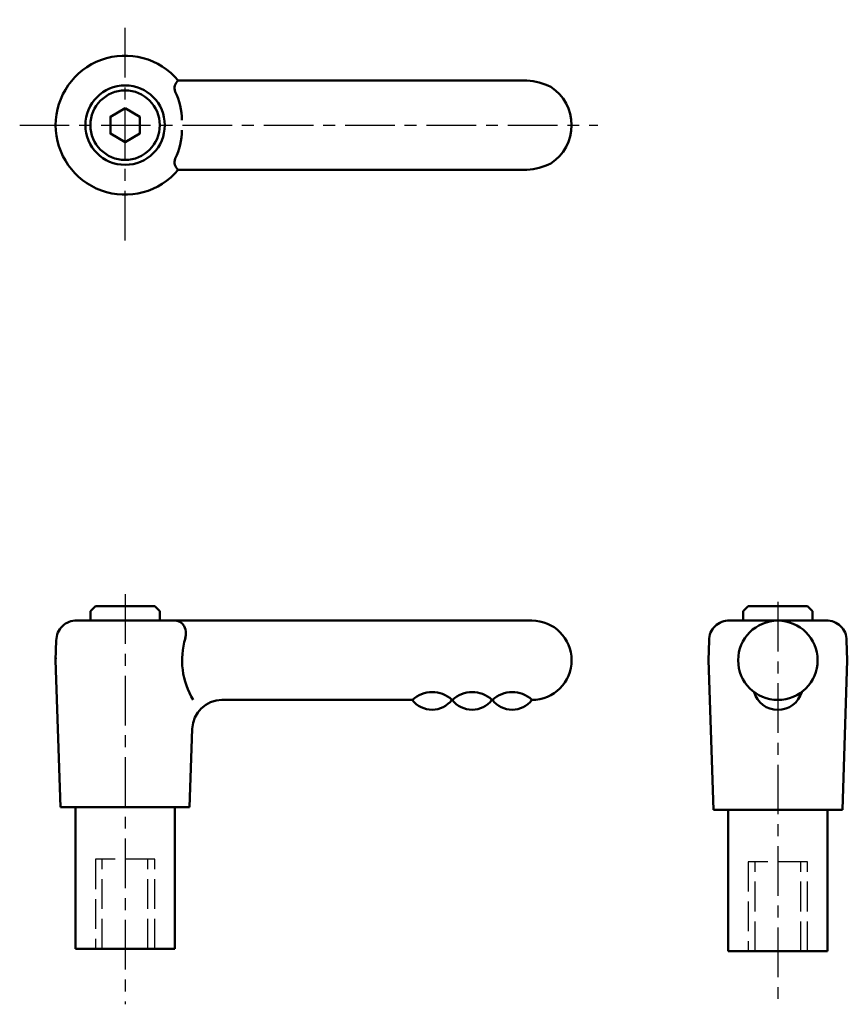
# Model space of a CAD drawing. Extents: x 79.9 to 163.3, y 62 to 161.1.
import ezdxf

# ---------------------------------------------------------------- set-up
doc = ezdxf.new("R2010")
doc.units = 0
doc.linetypes.add('ITTEN1', pattern=[8.2, 5, -1, 1.2, -1])
doc.linetypes.add('TENSEN', pattern=[4, 3, -1])
doc.layers.add('1', color=1, linetype='ITTEN1')
doc.layers.add('2', color=7, linetype='TENSEN', lineweight=30)
doc.layers.add('3', color=5, linetype='CONTINUOUS', lineweight=50)

msp = doc.modelspace()

# ---------------------------------------------------------------- linework, layer by layer
at = {"layer": '1'}
for p, q in [((90.555, 138.904), (90.555, 161.134)), ((79.929, 150.512), (138.183, 150.512)), ((90.555, 103.257), (90.555, 61.961)), ((156.342, 102.497), (156.342, 61.961))]:
    msp.add_line(p, q, dxfattribs=at)
at = {"layer": '2'}
for p, q in [((93.555, 76.564), (87.555, 76.564)), ((87.555, 76.564), (87.555, 67.564)), ((88.255, 67.564), (88.255, 76.564)), ((92.855, 67.564), (92.855, 76.564)), ((93.555, 67.564), (93.555, 76.564)), ((159.342, 76.314), (153.342, 76.314)), ((153.342, 76.314), (153.342, 67.314)), ((154.042, 67.314), (154.042, 76.314)), ((158.642, 67.314), (158.642, 76.314)), ((159.342, 67.314), (159.342, 76.314))]:
    msp.add_line(p, q, dxfattribs=at)
at = {"layer": '3'}
for p, q in [((131.055, 155.012), (95.917, 155.012)), ((131.055, 146.012), (95.917, 146.012)), ((87.555, 102.064), (87.055, 101.564)), ((87.055, 101.564), (87.055, 100.614)), ((89.955, 102.064), (87.555, 102.064)), ((91.155, 102.064), (89.955, 102.064)), ((91.155, 102.064), (93.555, 102.064)), ((93.555, 102.064), (94.055, 101.564)), ((94.055, 101.564), (94.055, 100.614)), ((153.342, 102.063), (152.842, 101.563)), ((152.842, 101.563), (152.842, 100.613)), ((155.742, 102.063), (153.342, 102.063)), ((156.942, 102.063), (155.742, 102.063)), ((156.942, 102.063), (159.342, 102.063)), ((159.342, 102.063), (159.842, 101.563)), ((159.842, 101.563), (159.842, 100.613)), ((86.055, 100.614), (85.69, 100.613)), ((95.055, 100.614), (86.055, 100.614)), ((95.055, 100.614), (131.555, 100.614)), ((161.275, 100.613), (151.41, 100.613)), ((160.842, 100.613), (151.842, 100.613)), ((83.555, 96.614), (83.622, 98.614)), ((149.342, 96.613), (149.41, 98.613)), ((163.342, 96.613), (163.275, 98.613)), ((83.555, 96.614), (83.562, 96.856)), ((83.555, 96.614), (84.055, 81.814)), ((149.342, 96.613), (149.35, 96.855)), ((149.342, 96.614), (149.842, 81.564)), ((163.342, 96.614), (162.842, 81.564)), ((163.342, 96.613), (163.335, 96.855)), ((119.507, 92.614), (100.32, 92.614)), ((123.563, 92.625), (123.523, 92.625)), ((127.624, 92.625), (127.523, 92.625)), ((131.552, 92.615), (131.555, 92.614)), ((97.322, 89.715), (97.055, 81.814)), ((90.555, 81.814), (84.055, 81.814)), ((85.555, 81.814), (85.555, 67.564)), ((90.555, 81.814), (97.055, 81.814)), ((95.555, 67.564), (95.555, 81.814)), ((156.342, 81.564), (149.842, 81.564)), ((151.342, 81.564), (151.342, 67.314)), ((156.342, 81.564), (162.842, 81.564)), ((161.342, 67.314), (161.342, 81.564)), ((85.555, 67.564), (95.555, 67.564)), ((151.342, 67.314), (161.342, 67.314))]:
    msp.add_line(p, q, dxfattribs=at)
msp.add_lwpolyline([(90.555, 152.22), (89.075, 151.366), (89.075, 149.657), (90.555, 148.803), (92.034, 149.657), (92.034, 151.366)], close=True, dxfattribs=at)
for centre, radius in [((90.555, 150.512), 4), ((90.555, 150.512), 3.5), ((156.342, 96.613), 4)]:
    msp.add_circle(centre, radius, dxfattribs=at)
for centre, radius, start, end in [((90.555, 150.512), 7, 40.0052, 319.9948), ((96.578, 154.212), 1.038, 129.62036, 198.41885), ((130.608, 148.619), 6.408, 63.6445, 86.00351), ((90.513, 151.19), 5.751, 358.22153, 27.9349), ((130.979, 150.512), 4.576, 302.72946, 57.27054), ((90.513, 149.833), 5.751, 332.0651, 1.77847), ((96.578, 146.811), 1.038, 161.58115, 230.37964), ((130.608, 152.404), 6.408, 273.99649, 296.3555), ((85.622, 98.614), 2, 88.06396, 180), ((95.505, 99.437), 1.184, 31.62193, 83.81904), ((131.555, 96.614), 4, 270, 90), ((151.41, 98.613), 2, 88.06396, 180), ((161.275, 98.613), 2, 0, 91.93604), ((94.678, 99.272), 1.997, 340.7691, 23.17968), ((104, 96.614), 7.701, 163.22772, 211.29252), ((121.508, 90.505), 2.907, 47.02159, 133.49493), ((125.535, 90.506), 2.907, 47.02159, 133.49493), ((129.575, 90.506), 2.907, 47.02159, 133.49493), ((156.342, 94.113), 2.5, 196.2602, 343.7398), ((100.32, 89.614), 3, 90, 178.06507), ((121.491, 94.129), 2.497, 217.13893, 323.16627), ((125.524, 94.122), 2.497, 217.13893, 323.16627), ((129.565, 94.122), 2.497, 217.13893, 322.84333)]:
    msp.add_arc(centre, radius, start, end, dxfattribs=at)

doc.saveas('drawing.dxf')
